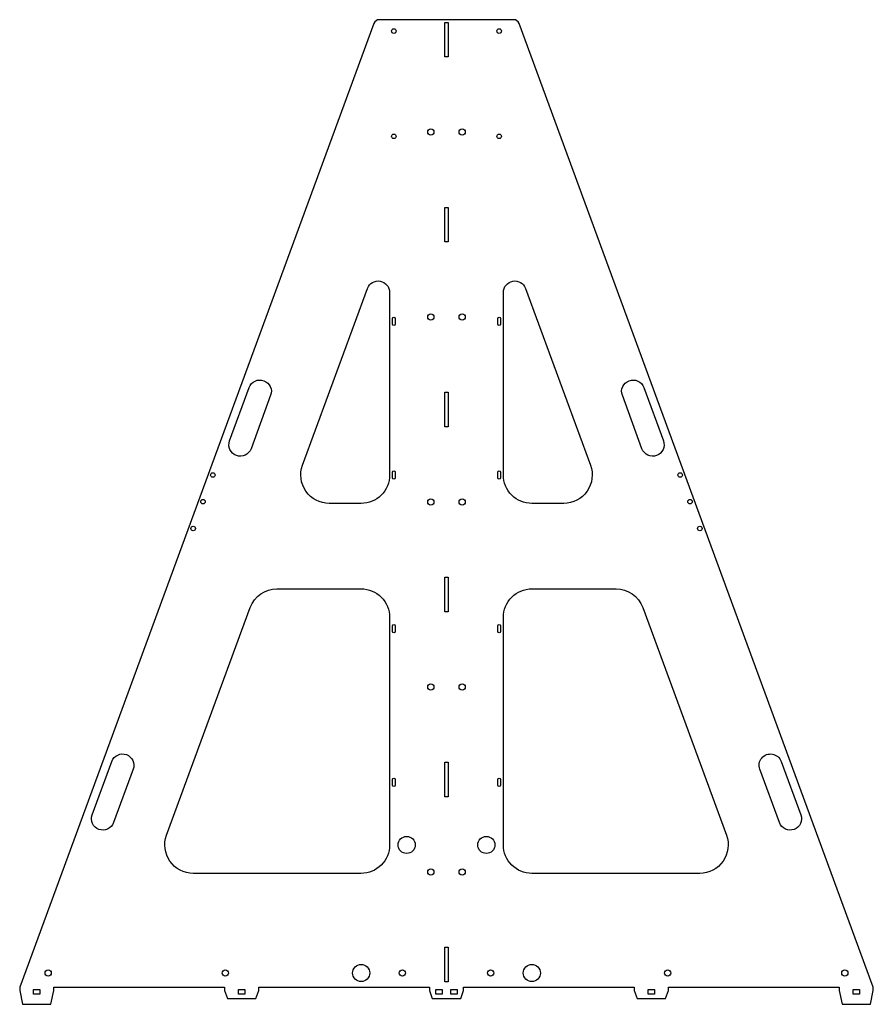
# Model space of a CAD drawing. Units: millimetres. Extents: x -750 to 750, y -30 to 1700.
import ezdxf

# ---------------------------------------------------------------- set-up
doc = ezdxf.new("R2010")
doc.units = ezdxf.units.MM

msp = doc.modelspace()

# ---------------------------------------------------------------- linework, layer by layer
for points in [[(-750, -6), (-745, -30), (-695, -30), (-690, -6), (-690, 0), (-390, 0), (-390, -6), (-385, -20), (-335, -20), (-330, -6), (-330, 0), (-30, 0), (-30, -6), (-25, -20), (25, -20), (30, -6), (30, 0), (330, 0), (330, -6), (335, -20), (385, -20), (390, -6), (390, 0), (690, 0), (690, -6), (695, -30), (745, -30), (750, -6), (750, 0), (127.4, 1693.5, 0.314408), (118, 1700), (-118, 1700, 0.314408), (-127.4, 1693.5), (-750, 0)], [(-100, 900, -0.414214), (-150, 850), (-206, 850, -0.521598), (-253, 917.3), (-138.8, 1227.8, -0.837719), (-100, 1220.9)], [(100, 1220.9, -0.837719), (138.8, 1227.8), (253, 917.3, -0.521598), (206, 850), (150, 850, -0.414214), (100, 900)], [(-90, 1165, -1), (-95, 1165), (-95, 1175, -1), (-90, 1175)], [(95, 1165, -1), (90, 1165), (90, 1175, -1), (95, 1175)], [(-343.5, 946.2, -1), (-381.1, 960), (-346.6, 1053.8, -1), (-309, 1040)], [(381.1, 960, -1), (343.5, 946.2), (309, 1040, -1), (346.6, 1053.8)], [(-90, 895, -1), (-95, 895), (-95, 905, -1), (-90, 905)], [(95, 895, -1), (90, 895), (90, 905, -1), (95, 905)], [(-445, 200, -0.521598), (-491.9, 267.3), (-344.9, 667.3, -0.314408), (-297.9, 700), (-150, 700, -0.414214), (-100, 650), (-100, 250, -0.414214), (-150, 200)], [(100, 650, -0.414214), (150, 700), (297.9, 700, -0.314408), (344.9, 667.3), (491.9, 267.3, -0.521598), (445, 200), (150, 200, -0.414214), (100, 250)], [(-90, 625, -1), (-95, 625), (-95, 635, -1), (-90, 635)], [(95, 625, -1), (90, 625), (90, 635, -1), (95, 635)], [(-585.1, 289.2, -1), (-622.6, 303), (-588.1, 396.8, -1), (-550.6, 383)], [(622.6, 303, -1), (585.1, 289.2), (550.6, 383, -1), (588.1, 396.8)], [(-90, 355, -1), (-95, 355), (-95, 365, -1), (-90, 365)], [(95, 355, -1), (90, 355), (90, 365, -1), (95, 365)]]:
    msp.add_lwpolyline(points, format="xyb", close=True)
for points in [[(-2.8, 1695.3), (2.8, 1695.3), (2.8, 1634.7), (-2.8, 1634.7)], [(-2.8, 1370.3), (2.8, 1370.3), (2.8, 1309.7), (-2.8, 1309.7)], [(-2.8, 1045.3), (2.8, 1045.3), (2.8, 984.7), (-2.8, 984.7)], [(-2.8, 720.3), (2.8, 720.3), (2.8, 659.7), (-2.8, 659.7)], [(-2.8, 395.3), (2.8, 395.3), (2.8, 334.7), (-2.8, 334.7)], [(-2.8, 70.3), (2.8, 70.3), (2.8, 9.7), (-2.8, 9.7)], [(-725.5, -12), (-725.5, -4), (-714.5, -4), (-714.5, -12)], [(-365.5, -12), (-365.5, -4), (-354.5, -4), (-354.5, -12)], [(-18.5, -12), (-18.5, -4), (-7.5, -4), (-7.5, -12)], [(7.5, -12), (7.5, -4), (18.5, -4), (18.5, -12)], [(354.5, -12), (354.5, -4), (365.5, -4), (365.5, -12)], [(714.5, -12), (714.5, -4), (725.5, -4), (725.5, -12)]]:
    msp.add_lwpolyline(points, close=True)
for centre, radius in [((-92.5, 1680), 4), ((92.5, 1680), 4), ((-27.5, 1502.5), 5.5), ((27.5, 1502.5), 5.5), ((-92.5, 1495), 4), ((92.5, 1495), 4), ((-27.5, 1177.5), 5.5), ((27.5, 1177.5), 5.5), ((-410.6, 900), 4), ((410.6, 900), 4), ((-427.8, 853.1), 4), ((-27.5, 852.5), 5.5), ((27.5, 852.5), 5.5), ((427.8, 853.1), 4), ((-445.1, 806.1), 4), ((445.1, 806.1), 4), ((-27.5, 527.5), 5.5), ((27.5, 527.5), 5.5), ((-70, 250), 15), ((70, 250), 15), ((-27.5, 202.5), 5.5), ((27.5, 202.5), 5.5), ((-150, 25), 15), ((150, 25), 15), ((-700, 25), 5.5), ((-388.8, 25), 5.5), ((-77.5, 25), 5.5), ((77.5, 25), 5.5), ((388.7, 25), 5.5), ((700, 25), 5.5)]:
    msp.add_circle(centre, radius)

doc.saveas('drawing.dxf')
